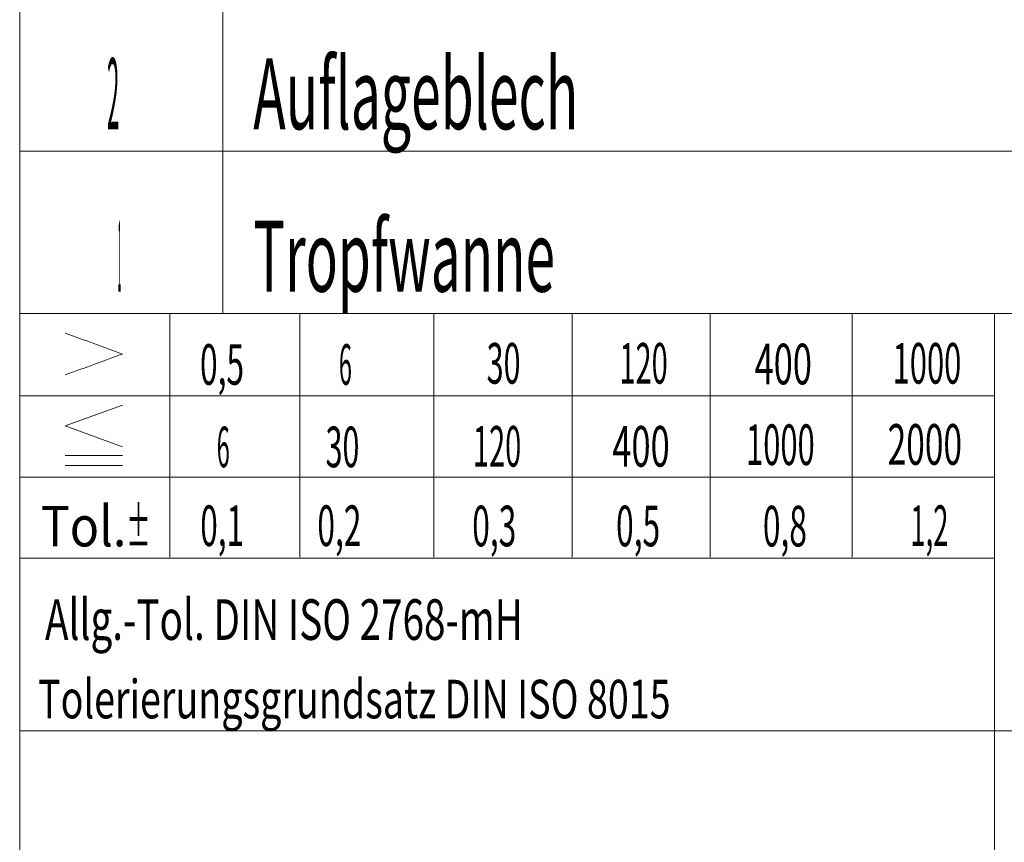
# Model space of a CAD drawing. Units: millimetres. Extents: x 0 to 1189, y 0 to 841.
# Drawn here: x 999 to 1047, y 41 to 81 of the extents above; entities that cross this region are included whole.
import ezdxf

# ---------------------------------------------------------------- set-up
doc = ezdxf.new("R2010")
doc.units = ezdxf.units.MM
doc.layers.add('201', color=7, linetype='Continuous', true_color=0xffffff)
doc.styles.add('iso-1', font='isocp.shx')

msp = doc.modelspace()

# ---------------------------------------------------------------- linework, layer by layer
at = {"layer": '201', "color": 3, "linetype": 'Continuous', "lineweight": 18}
for p, q in [((999, 74.558), (999, 82.558)), ((1009, 74.558), (1009, 82.558)), ((999, 74.558), (1179, 74.558)), ((999, 66.558), (999, 74.558)), ((999, 74.558), (1179, 74.558)), ((1009, 66.558), (1009, 74.558)), ((999, 66.558), (1179, 66.558))]:
    msp.add_line(p, q, dxfattribs=at)
at = {"layer": '201', "color": 2, "linetype": 'Continuous', "lineweight": 18}
for p, q in [((999, 66.558), (1179, 66.558)), ((999, 46), (999, 66.558)), ((1047, 46), (1047, 66.558)), ((1179, 46), (999, 46)), ((999, 10), (999, 46)), ((1179, 46), (999, 46)), ((1047, 10), (1047, 46))]:
    msp.add_line(p, q, dxfattribs=at)
at = {"layer": '201', "color": 3, "linetype": 'Continuous', "lineweight": 13}
for p, q in [((1006.4, 54.558), (1006.4, 66.558)), ((1012.8, 54.558), (1012.8, 66.558)), ((1019.4, 54.558), (1019.4, 66.558)), ((1026.2, 54.558), (1026.2, 66.558)), ((1033, 54.558), (1033, 66.558)), ((1040, 54.558), (1040, 66.558)), ((1047, 62.5), (999, 62.5)), ((1001.245, 61.02), (1004.064, 62.046)), ((1001.245, 61.02), (1004.064, 59.994)), ((1001.245, 59.57), (1004.065, 59.57)), ((1001.245, 59.07), (1004.065, 59.07)), ((1047, 58.5), (999, 58.5)), ((1047, 54.5), (999, 54.5))]:
    msp.add_line(p, q, dxfattribs=at)
msp.add_open_spline([(1001.247, 65.586), (1002.187, 65.244), (1003.127, 64.902), (1004.066, 64.56), (1003.127, 64.218), (1002.187, 63.876), (1001.247, 63.534)], degree=3, knots=[0, 0, 0, 0, 0.5, 0.5, 0.5, 1, 1, 1, 1], dxfattribs=at)

# ---------------------------------------------------------------- texts
at = {"layer": '201', "color": 2, "linetype": 'Continuous', "lineweight": 13, "char_height": 3.5, "attachment_point": 7, "line_spacing_factor": 0.963855, "style": 'iso-1'}
for s, insert in [('\\W0.2316;2', (1003.295, 75.629)), ('\\W0.5515;Auflageblech', (1010.5, 75.629)), ('\\W0.5481;Tropfwanne', (1010.5, 67.629)), ('\\W0.0597;1', (1003.836, 67.629)), ('\\W1.0000;', (1004, 67.629)), ('\\W1.0000;', (1010.5, 67.629))]:
    msp.add_mtext(s, dxfattribs=dict(at, insert=insert))
at = {"layer": '201', "color": 3, "linetype": 'Continuous', "lineweight": 13, "line_spacing_factor": 0.963855, "style": 'iso-1'}
for s, insert, char_height, attachment_point in [('\\W0.2813; ', (1016.983, 67.676), 3.5, 7), ('\\W1.0000;', (1011.21, 51.333), 2.3, 8)]:
    msp.add_mtext(s, dxfattribs=dict(at, insert=insert, char_height=char_height, attachment_point=attachment_point))
at = {"layer": '201', "color": 7, "linetype": 'Continuous', "lineweight": 13, "attachment_point": 7, "line_spacing_factor": 0.963855, "style": 'iso-1'}
for s, insert, char_height in [('\\W0.5725;0,5', (1007.879, 63.045), 2), ('\\W0.4246;6', (1014.716, 63.045), 2), ('\\W0.5498;30', (1021.995, 63.102), 2), ('\\W0.5238;120', (1028.532, 63.102), 2), ('\\W0.6217;400', (1035.188, 63.067), 2), ('\\W0.5582;1000', (1041.986, 63.102), 2), ('\\W0.5582;1000', (1034.768, 59.093), 2), ('\\W0.6051;2000', (1041.738, 59.107), 2), ('\\W0.4246;6', (1008.702, 58.986), 2), ('\\W0.5498;30', (1014.062, 58.986), 2), ('\\W0.5238;120', (1021.318, 59.014), 2), ('\\W0.6217;400', (1028.183, 59.014), 2), ('\\W0.8750;Tol.\\W0.4375;%%p\\W0.8750;', (1000.035, 55.083), 2), ('\\W0.5682;0,1', (1007.893, 55.105), 2), ('\\W0.5725;0,2', (1013.658, 55.105), 2), ('\\W0.5725;0,3', (1021.284, 55.09), 2), ('\\W0.5725;0,5', (1028.368, 55.09), 2), ('\\W0.5725;0,8', (1035.596, 55.083), 2), ('\\W0.4957;1,2', (1042.856, 55.105), 2), ('\\W0.6976;Allg.-Tol. DIN ISO 2768-mH', (1000.247, 50.482), 2), ('\\W0.7154;Tolerierungsgrundsatz DIN ISO 8015', (999.905, 46.617), 1.89999)]:
    msp.add_mtext(s, dxfattribs=dict(at, insert=insert, char_height=char_height))

doc.saveas('drawing.dxf')
